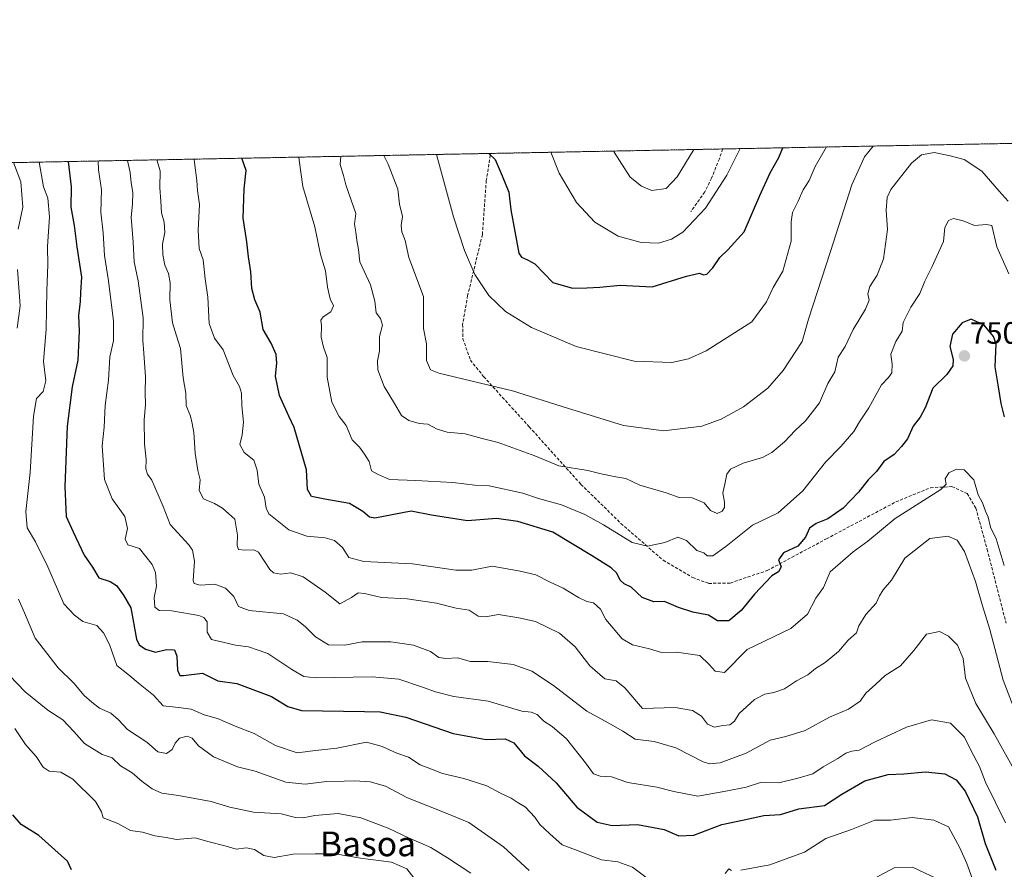
# Model space of a CAD drawing. Units: metres. Extents: x 631502 to 634966, y 4720427 to 4722806.
# Drawn here: x 632512 to 632831, y 4722530 to 4722806 of the extents above; entities that cross this region are included whole.
import ezdxf
from ezdxf.enums import TextEntityAlignment as Align

# ---------------------------------------------------------------- set-up
doc = ezdxf.new("R2010")
doc.units = ezdxf.units.M
doc.header["$MEASUREMENT"] = 0
doc.linetypes.add('TRAZOS', pattern=[0.75, 0.5, -0.25])
doc.linetypes.add('TRAZOSX2', pattern=[1.5, 1, -0.5])
for name, color, linetype, lineweight in [('Arbolado forestal', 92, 'TRAZOS', 0), ('Arbolado forestal CxS', 92, 'Continuous', 0), ('Carátula', 7, 'Continuous', 5), ('Comarca CxS', 133, 'Continuous', 0), ('Comunidad Autónoma CxS', 142, 'Continuous', 0), ('Curva de nivel maestra', 36, 'Continuous', 30), ('Curva de nivel normal', 36, 'Continuous', 0), ('Municipio CxS', 142, 'Continuous', 0), ('Provincia CxS', 1, 'Continuous', 0), ('Punto de cota en terreno', 7, 'Continuous', 0), ('Rótulo de punto de cota en terreno', 19, 'Continuous', 0), ('Senda', 19, 'TRAZOSX2', 0), ('Texto cartográfico', 19, 'Continuous', 0)]:
    doc.layers.add(name, color=color, linetype=linetype, lineweight=lineweight)
doc.styles.add('Arial', font='txt', dxfattribs={"height": 0.2})

# ---------------------------------------------------------------- blocks, each defined once
blk = doc.blocks.new('*U174')
at = {"layer": 'Curva de nivel normal', "color": 36, "linetype": 'Continuous', "lineweight": 0}
blk.add_polyline3d([(632832.6, 4722746.99, 740), (632829.65, 4722750.24, 740), (632824.03, 4722756.68, 740), (632818.32, 4722760.48, 740), (632813.72, 4722761.7, 740), (632808.56, 4722762.8, 740), (632804.49, 4722762.04, 740), (632801.25, 4722759.31, 740), (632794.55, 4722750.76, 740), (632793.4, 4722748.16, 740), (632793.06, 4722744.07, 740), (632793.43, 4722737.8, 740), (632792.12, 4722728.32, 740), (632790.12, 4722722.99, 740), (632787.72, 4722719.32, 740), (632787.13, 4722716.96, 740), (632787.55, 4722714.86, 740), (632786.38, 4722711.96, 740), (632782.33, 4722705.38, 740), (632779.79, 4722699.9, 740), (632777.48, 4722696.38, 740), (632776.34, 4722691.61, 740), (632774.13, 4722687.89, 740), (632771.4, 4722681.62, 740), (632766.85, 4722675.74, 740), (632763.48, 4722672.66, 740), (632760.08, 4722668.99, 740), (632756, 4722665.49, 740), (632752.9, 4722663.85, 740), (632746.67, 4722662.06, 740), (632742.55, 4722660.1, 740), (632741.34, 4722658.47, 740), (632740.73, 4722655.26, 740), (632740.04, 4722652.41, 740), (632740.64, 4722649.38, 740), (632740.61, 4722647.69, 740), (632739.84, 4722646.45, 740), (632738.24, 4722645.69, 740), (632736.14, 4722646.7, 740), (632734.01, 4722649.23, 740), (632730.11, 4722650.77, 740), (632725.96, 4722650.94, 740), (632721.7, 4722652.38, 740), (632713.21, 4722654.94, 740), (632708.65, 4722657.05, 740), (632705.42, 4722657.59, 740), (632700.67, 4722658.55, 740), (632696.33, 4722659.69, 740), (632686.92, 4722661.15, 740), (632679.1, 4722664.36, 740), (632667.27, 4722668.73, 740), (632662.1, 4722669.98, 740), (632656.54, 4722671.52, 740), (632650.76, 4722672.14, 740), (632647.52, 4722673.02, 740), (632644.44, 4722674.7, 740), (632641.7, 4722674.91, 740), (632638.32, 4722675.84, 740), (632635.99, 4722677.49, 740), (632633.72, 4722681.38, 740), (632630.27, 4722686.93, 740), (632628.3, 4722692.3, 740), (632628.14, 4722695.17, 740), (632628.78, 4722698.45, 740), (632628.82, 4722703.15, 740), (632629.73, 4722706.82, 740), (632629.16, 4722708.9, 740), (632627.7, 4722710.79, 740), (632627.32, 4722714.55, 740), (632625.84, 4722719.81, 740), (632622.41, 4722727.31, 740), (632622.02, 4722731.35, 740), (632621.5, 4722734.26, 740), (632621.17, 4722736.92, 740), (632620.67, 4722739.48, 740), (632621.13, 4722742.98, 740), (632617.91, 4722752.27, 740), (632617.19, 4722755.26, 740), (632616.11, 4722758.84, 740), (632616.26, 4722761.52, 740)], dxfattribs=at)
blk = doc.blocks.new('*U180')
at = {"layer": 'Curva de nivel normal', "color": 36, "linetype": 'Continuous', "lineweight": 0}
blk.add_polyline3d([(632788.84, 4722764.84, 735), (632786.03, 4722761.37, 735), (632781.89, 4722752.31, 735), (632775, 4722730.69, 735), (632767.89, 4722708.76, 735), (632765.76, 4722701.5, 735), (632759.67, 4722692.06, 735), (632754.69, 4722686.35, 735), (632746.76, 4722680.26, 735), (632739.56, 4722676.28, 735), (632733.25, 4722673.99, 735), (632720.98, 4722672.47, 735), (632707.88, 4722674.2, 735), (632689.7, 4722679.84, 735), (632671.87, 4722685.44, 735), (632648.06, 4722691.22, 735), (632645.3, 4722692.29, 735), (632644.07, 4722695.3, 735), (632644.08, 4722700.7, 735), (632643.09, 4722705.67, 735), (632643.05, 4722716.04, 735), (632638.36, 4722728.74, 735), (632637.12, 4722734.25, 735), (632636.04, 4722736.99, 735), (632635.87, 4722739.11, 735), (632636.25, 4722741.96, 735), (632635.26, 4722746.03, 735), (632634.77, 4722750.91, 735), (632631.64, 4722758.96, 735), (632630.24, 4722761.79, 735)], dxfattribs=at)
blk = doc.blocks.new('*U181')
at = {"layer": 'Curva de nivel normal', "color": 36, "linetype": 'Continuous', "lineweight": 0}
blk.add_polyline3d([(632831.75, 4722545.43, 770), (632825.26, 4722558.62, 770), (632823.32, 4722563.72, 770), (632820.55, 4722568.73, 770), (632818.4, 4722573.26, 770), (632813.84, 4722577.71, 770), (632807.74, 4722578.84, 770), (632799.66, 4722576.43, 770), (632789.41, 4722571.7, 770), (632784.31, 4722568.94, 770), (632781.95, 4722568.72, 770), (632779.99, 4722568.03, 770), (632777.33, 4722566.24, 770), (632772.59, 4722563.54, 770), (632769.23, 4722561.3, 770), (632764.8, 4722560.01, 770), (632758.22, 4722558.44, 770), (632752.33, 4722558.52, 770), (632747.67, 4722556.98, 770), (632741.06, 4722555.66, 770), (632731.94, 4722554.1, 770), (632724.22, 4722555.58, 770), (632718.72, 4722557.03, 770), (632709.33, 4722558.55, 770), (632704, 4722560.35, 770), (632700.33, 4722560.52, 770), (632698.12, 4722561.27, 770), (632695.62, 4722564.93, 770), (632689.38, 4722572.62, 770), (632684.8, 4722576.64, 770), (632682.07, 4722578.41, 770), (632679.94, 4722580.53, 770), (632677.98, 4722581.27, 770), (632674.92, 4722581.68, 770), (632664, 4722584.91, 770), (632652.94, 4722586.42, 770), (632646.94, 4722587.88, 770), (632642.75, 4722589.46, 770), (632635.03, 4722591.98, 770), (632626.39, 4722592.75, 770), (632607.95, 4722592.46, 770), (632604.32, 4722592.92, 770), (632600.38, 4722595.18, 770), (632592.6, 4722600.33, 770), (632586.34, 4722602.52, 770), (632582.18, 4722603.03, 770), (632574.34, 4722604.88, 770), (632572.91, 4722607.25, 770), (632572.98, 4722610.58, 770), (632571.9, 4722612.03, 770), (632570.22, 4722612.63, 770), (632561.52, 4722614.17, 770), (632557.36, 4722614.28, 770), (632555.99, 4722615.3, 770), (632555.8, 4722618.45, 770), (632556.49, 4722622.14, 770), (632556.24, 4722626.64, 770), (632555.15, 4722629.16, 770), (632551.07, 4722634.38, 770), (632547.29, 4722635.58, 770), (632546.42, 4722637.4, 770), (632547.14, 4722640.85, 770), (632546.27, 4722644.76, 770), (632542.15, 4722650.52, 770), (632539.66, 4722656.73, 770), (632538.87, 4722667.62, 770), (632539.62, 4722673.67, 770), (632539.94, 4722680.74, 770), (632540.94, 4722688.93, 770), (632541.45, 4722696.48, 770), (632542.63, 4722701.75, 770), (632542.6, 4722708.1, 770), (632541.01, 4722721.14, 770), (632539.68, 4722729.32, 770), (632539.29, 4722736.67, 770), (632538.5, 4722743.37, 770), (632538.66, 4722750.6, 770), (632537.76, 4722757.09, 770), (632537.58, 4722760, 770)], dxfattribs=at)
blk = doc.blocks.new('*U184')
at = {"layer": 'Curva de nivel normal', "color": 36, "linetype": 'Continuous', "lineweight": 0}
blk.add_polyline3d([(632640.65, 4722526.67, 795), (632637.63, 4722530.53, 795), (632632.66, 4722532.7, 795), (632622.67, 4722534, 795), (632614.39, 4722535.34, 795), (632607.98, 4722535.42, 795), (632600.84, 4722535.29, 795), (632594.7, 4722534.2, 795), (632591.32, 4722534.8, 795), (632588.25, 4722536.81, 795), (632585.68, 4722537.35, 795), (632582.34, 4722536.95, 795), (632579.06, 4722537.91, 795), (632573.22, 4722539.38, 795), (632569.06, 4722540.54, 795), (632563.01, 4722539.99, 795), (632559.69, 4722540.73, 795), (632556.01, 4722541.18, 795), (632552.01, 4722542.36, 795), (632548.1, 4722542.96, 795), (632544.02, 4722545.22, 795), (632539.24, 4722547.02, 795), (632538.66, 4722548.98, 795), (632536.75, 4722552.35, 795), (632529.46, 4722559.55, 795), (632525.54, 4722561.82, 795), (632521.74, 4722562.22, 795), (632519.84, 4722563.5, 795), (632517.57, 4722566.89, 795), (632514.05, 4722570.88, 795), (632510.6, 4722576.01, 795)], dxfattribs=at)
blk = doc.blocks.new('*U186')
at = {"layer": 'Curva de nivel normal', "color": 36, "linetype": 'Continuous', "lineweight": 0}
for points in [[(632821.92, 4722524.74, 780), (632819.2, 4722532.29, 780), (632816.92, 4722537.29, 780), (632813.18, 4722544.19, 780), (632808.53, 4722546.31, 780), (632801.4, 4722547.19, 780), (632794.43, 4722546.27, 780), (632789.31, 4722546.26, 780), (632781.82, 4722543.32, 780), (632773.49, 4722540.32, 780), (632766.54, 4722535.91, 780), (632761.43, 4722534.08, 780), (632755.35, 4722531.82, 780), (632745.91, 4722530.14, 780)], [(632742.86, 4722530.01, 780), (632742, 4722530.5, 780), (632740.8, 4722528.96, 780)], [(632715.61, 4722527.48, 780), (632710.76, 4722531.09, 780), (632706.04, 4722532.83, 780), (632700.8, 4722533.43, 780), (632693.19, 4722536.36, 780), (632688.06, 4722538.25, 780), (632684.05, 4722541.87, 780), (632680.81, 4722544.86, 780), (632679.11, 4722547.32, 780), (632676.12, 4722550.49, 780), (632673.45, 4722552.17, 780), (632671.53, 4722553.45, 780), (632668.06, 4722555.02, 780), (632663.58, 4722557.39, 780), (632656.13, 4722559.83, 780), (632649.26, 4722561.43, 780), (632645.69, 4722562.83, 780), (632642.01, 4722564.24, 780), (632638.22, 4722566.69, 780), (632634.38, 4722568.05, 780), (632629.63, 4722570.23, 780), (632624.55, 4722571.6, 780), (632615.01, 4722569.62, 780), (632608.08, 4722568.84, 780), (632602.15, 4722568.16, 780), (632595.15, 4722570.47, 780), (632588.19, 4722574.4, 780), (632582.01, 4722576.75, 780), (632576.34, 4722579.24, 780), (632571.96, 4722580.45, 780), (632567.81, 4722582.3, 780), (632563.64, 4722582.86, 780), (632558.68, 4722583.32, 780), (632555.53, 4722586.82, 780), (632551.28, 4722590.28, 780), (632547.22, 4722593.62, 780), (632543.72, 4722596.4, 780), (632541.33, 4722603.2, 780), (632539.38, 4722607.02, 780), (632537.22, 4722609.45, 780), (632532.69, 4722610.73, 780), (632529.9, 4722612.77, 780), (632526.45, 4722616.43, 780), (632521.32, 4722628.42, 780), (632517.34, 4722636.49, 780), (632514.59, 4722641.05, 780), (632514.22, 4722646.34, 780), (632515.63, 4722658.99, 780), (632516.67, 4722677.32, 780), (632517.66, 4722683.01, 780), (632519.77, 4722685.29, 780), (632520.7, 4722688.7, 780), (632519.85, 4722694.96, 780), (632520.78, 4722705.52, 780), (632520.94, 4722717.99, 780), (632521.28, 4722726.32, 780), (632521.24, 4722732.32, 780), (632521.89, 4722741.89, 780), (632521.33, 4722747.95, 780), (632519.9, 4722751.64, 780), (632518.52, 4722759.64, 780)]]:
    blk.add_polyline3d(points, dxfattribs=at)
blk = doc.blocks.new('*U194')
at = {"layer": 'Curva de nivel normal', "color": 36, "linetype": 'Continuous', "lineweight": 0}
blk.add_polyline3d([(632556.62, 4722760.37, 760), (632557.7, 4722756.78, 760), (632557.59, 4722751.34, 760), (632557.9, 4722747, 760), (632558.14, 4722743.19, 760), (632559.06, 4722740.14, 760), (632559.27, 4722736.86, 760), (632558.43, 4722733.08, 760), (632558.57, 4722729.53, 760), (632559.27, 4722726.25, 760), (632560.45, 4722723.57, 760), (632560.96, 4722720.52, 760), (632560.86, 4722714.98, 760), (632561.75, 4722707.56, 760), (632563.03, 4722703.28, 760), (632564.28, 4722699.16, 760), (632565.17, 4722689.68, 760), (632566.09, 4722684.76, 760), (632566.15, 4722680.74, 760), (632567.53, 4722677.24, 760), (632568.04, 4722674.91, 760), (632568.64, 4722671.97, 760), (632569.06, 4722665.32, 760), (632569.97, 4722659.64, 760), (632570.63, 4722656.64, 760), (632570.35, 4722653.17, 760), (632571.8, 4722650.5, 760), (632575.33, 4722648.96, 760), (632577.95, 4722647.4, 760), (632580.02, 4722645.6, 760), (632581.9, 4722643.92, 760), (632582.78, 4722638.69, 760), (632582.65, 4722635.32, 760), (632583.16, 4722634.06, 760), (632585.18, 4722633.83, 760), (632588.07, 4722633.98, 760), (632589.59, 4722633.23, 760), (632593.22, 4722627.53, 760), (632594.4, 4722626.46, 760), (632596.8, 4722626.07, 760), (632600.02, 4722626.49, 760), (632604.11, 4722625.23, 760), (632611.18, 4722620.25, 760), (632615.94, 4722616.42, 760), (632619.76, 4722618.5, 760), (632621.9, 4722619.96, 760), (632623.97, 4722619.82, 760), (632629.45, 4722618.44, 760), (632637.76, 4722618.03, 760), (632647.23, 4722616.62, 760), (632653.67, 4722615.02, 760), (632657.82, 4722614.42, 760), (632660.75, 4722612.41, 760), (632663.2, 4722612.19, 760), (632667.35, 4722613.01, 760), (632673.94, 4722611.93, 760), (632679.42, 4722610.72, 760), (632687.1, 4722606.94, 760), (632692.22, 4722602.44, 760), (632696.94, 4722596.3, 760), (632701.82, 4722592.12, 760), (632705.56, 4722591.44, 760), (632708.34, 4722589.15, 760), (632714, 4722582.55, 760), (632724.68, 4722582.8, 760), (632730.27, 4722581.88, 760), (632733.18, 4722580, 760), (632735.11, 4722577.39, 760), (632737.34, 4722576.49, 760), (632740.12, 4722577.04, 760), (632742.35, 4722577.22, 760), (632743.92, 4722578.4, 760), (632745.37, 4722580.87, 760), (632750.33, 4722585.47, 760), (632753.75, 4722587.16, 760), (632756.66, 4722587.65, 760), (632760.08, 4722588.88, 760), (632764, 4722591.44, 760), (632767.67, 4722593.44, 760), (632770.16, 4722595.47, 760), (632773.28, 4722597.43, 760), (632777.53, 4722600.99, 760), (632780.66, 4722604.66, 760), (632783.41, 4722606.99, 760), (632784.17, 4722609.32, 760), (632786.4, 4722612.99, 760), (632789.82, 4722616.66, 760), (632790.82, 4722618.99, 760), (632792.02, 4722620.99, 760), (632794.8, 4722624.06, 760), (632799.12, 4722631.29, 760), (632807.23, 4722637.64, 760), (632812.99, 4722638.32, 760), (632816.05, 4722637.05, 760), (632818.46, 4722633.39, 760), (632821.98, 4722623.7, 760), (632824.21, 4722615.8, 760), (632826.68, 4722608.13, 760), (632830.93, 4722591.68, 760), (632834.21, 4722583.28, 760)], dxfattribs=at)
blk = doc.blocks.new('*U211')
at = {"layer": 'Curva de nivel normal', "color": 36, "linetype": 'Continuous', "lineweight": 0}
blk.add_polyline3d([(632745.71, 4722764.01, 720), (632741.33, 4722755.44, 720), (632734.44, 4722744.66, 720), (632727.1, 4722736.91, 720), (632723.42, 4722734.63, 720), (632719.25, 4722733.4, 720), (632713.57, 4722733.53, 720), (632706.21, 4722735.65, 720), (632698.56, 4722740.18, 720), (632692.63, 4722746.52, 720), (632687.04, 4722756.03, 720), (632684.29, 4722762.83, 720)], dxfattribs=at)
blk = doc.blocks.new('*U213')
at = {"layer": 'Curva de nivel normal', "color": 36, "linetype": 'Continuous', "lineweight": 0}
blk.add_polyline3d([(632773.68, 4722764.55, 730), (632770.03, 4722758.25, 730), (632768.06, 4722753.63, 730), (632766.1, 4722750.65, 730), (632764.52, 4722746.98, 730), (632762.72, 4722743.3, 730), (632762.19, 4722740.28, 730), (632762.22, 4722733.98, 730), (632759.55, 4722724.32, 730), (632756.38, 4722718.99, 730), (632754.24, 4722714.39, 730), (632749.48, 4722707.86, 730), (632734.68, 4722698.41, 730), (632728.95, 4722695.88, 730), (632723.57, 4722694.71, 730), (632711.38, 4722695.14, 730), (632692.59, 4722699.89, 730), (632678.02, 4722705.99, 730), (632669.67, 4722711.21, 730), (632664.25, 4722716.34, 730), (632659.72, 4722723.21, 730), (632656.34, 4722730.99, 730), (632652.77, 4722741.91, 730), (632647.32, 4722762.11, 730)], dxfattribs=at)
blk = doc.blocks.new('*U216')
at = {"layer": 'Curva de nivel normal', "color": 36, "linetype": 'Continuous', "lineweight": 0}
blk.add_polyline3d([(632831.32, 4722628.88, 755), (632828.71, 4722637.52, 755), (632826.88, 4722641.32, 755), (632826.05, 4722644.51, 755), (632825.18, 4722646.48, 755), (632824.25, 4722649.14, 755), (632822.86, 4722651.74, 755), (632821.46, 4722656.58, 755), (632818.33, 4722659.84, 755), (632815.84, 4722660.1, 755), (632813.36, 4722658.87, 755), (632812.16, 4722656.99, 755), (632812.44, 4722655.2, 755), (632810.78, 4722653.5, 755), (632795.99, 4722644.09, 755), (632787.08, 4722636.78, 755), (632782.33, 4722633.25, 755), (632774.86, 4722626.83, 755), (632772.76, 4722621.7, 755), (632770.19, 4722618.26, 755), (632767.55, 4722613.06, 755), (632762.16, 4722608.48, 755), (632748, 4722601.64, 755), (632740.68, 4722594.2, 755), (632737.65, 4722594.64, 755), (632735.63, 4722596.8, 755), (632732.62, 4722599.65, 755), (632725.1, 4722600.8, 755), (632720.19, 4722600.66, 755), (632716.32, 4722601.85, 755), (632710.76, 4722603.09, 755), (632707.44, 4722605.09, 755), (632702.13, 4722611.35, 755), (632700.42, 4722614.68, 755), (632698.2, 4722616.76, 755), (632696.02, 4722617.17, 755), (632693.33, 4722618.46, 755), (632688.33, 4722621.56, 755), (632683.9, 4722623.58, 755), (632679.52, 4722625.88, 755), (632674.4, 4722627.06, 755), (632665.32, 4722628.64, 755), (632658.74, 4722627.4, 755), (632653.59, 4722627.39, 755), (632639.47, 4722629.39, 755), (632623.78, 4722630.11, 755), (632618.86, 4722631.48, 755), (632616.78, 4722634.69, 755), (632614.17, 4722636.94, 755), (632611.2, 4722637.78, 755), (632605.29, 4722638.41, 755), (632599.46, 4722640.44, 755), (632592.9, 4722645.56, 755), (632592.08, 4722647.42, 755), (632591.56, 4722651.02, 755), (632589.67, 4722655.2, 755), (632589.14, 4722659.82, 755), (632588.06, 4722662.96, 755), (632584.98, 4722665.53, 755), (632583.55, 4722668.13, 755), (632584.31, 4722671.17, 755), (632584.73, 4722675.31, 755), (632584.16, 4722680.64, 755), (632584.1, 4722684.75, 755), (632583.48, 4722686.86, 755), (632581.35, 4722690.51, 755), (632578.14, 4722698.77, 755), (632575.36, 4722702.57, 755), (632573.59, 4722707.35, 755), (632573.12, 4722715.89, 755), (632572.33, 4722721.76, 755), (632571.68, 4722728, 755), (632570.37, 4722731.68, 755), (632570.01, 4722737.52, 755), (632570.43, 4722745.88, 755), (632569.86, 4722750.39, 755), (632569.65, 4722753.69, 755), (632568.83, 4722759.49, 755), (632568.72, 4722760.6, 755)], dxfattribs=at)
blk = doc.blocks.new('*U217')
at = {"layer": 'Curva de nivel normal', "color": 36, "linetype": 'Continuous', "lineweight": 0}
for points in [[(632809.38, 4722527.39, 785), (632801.56, 4722531.01, 785), (632795.64, 4722530.89, 785), (632789.36, 4722527.45, 785)], [(632677.31, 4722529.96, 785), (632669, 4722537.7, 785), (632657.76, 4722545.51, 785), (632650.39, 4722548.56, 785), (632637.88, 4722553.58, 785), (632630.8, 4722557.29, 785), (632625.82, 4722558.75, 785), (632620.81, 4722559.09, 785), (632617.37, 4722558.91, 785), (632611.68, 4722558.84, 785), (632604.68, 4722557.92, 785), (632598.47, 4722558.62, 785), (632588.5, 4722562.13, 785), (632582.8, 4722563.64, 785), (632574.95, 4722566.82, 785), (632570.1, 4722570.43, 785), (632568.08, 4722572.9, 785), (632566.5, 4722573.58, 785), (632564, 4722572.87, 785), (632562.54, 4722571.28, 785), (632561.62, 4722569.18, 785), (632559.79, 4722567.9, 785), (632556.99, 4722568.42, 785), (632553.42, 4722571.57, 785), (632547.13, 4722575.71, 785), (632544.26, 4722578.84, 785), (632541.73, 4722580.99, 785), (632538.01, 4722582.66, 785), (632535.6, 4722584.58, 785), (632533.09, 4722586.74, 785), (632529.76, 4722590.74, 785), (632524.61, 4722595.7, 785), (632517.18, 4722605.28, 785), (632513.74, 4722613.52, 785), (632511.76, 4722617.93, 785)], [(632511.4, 4722705.81, 785), (632512.29, 4722713.06, 785), (632511.45, 4722724.85, 785)], [(632511.67, 4722737.88, 785), (632513.16, 4722744.98, 785), (632512.58, 4722753.19, 785), (632510.21, 4722759.48, 785)]]:
    blk.add_polyline3d(points, dxfattribs=at)
blk = doc.blocks.new('*U219')
at = {"layer": 'Curva de nivel normal', "color": 36, "linetype": 'Continuous', "lineweight": 0}
blk.add_polyline3d([(632832.76, 4722723.43, 745), (632828.85, 4722732.18, 745), (632827.29, 4722739.06, 745), (632825.59, 4722739.43, 745), (632821.61, 4722739.05, 745), (632817.99, 4722740.57, 745), (632814.9, 4722741.34, 745), (632813.23, 4722740.75, 745), (632812.09, 4722738.4, 745), (632811.63, 4722733.92, 745), (632807.86, 4722725.6, 745), (632805.53, 4722721.07, 745), (632803.9, 4722716.99, 745), (632801.04, 4722712.66, 745), (632798.51, 4722707.66, 745), (632798.17, 4722704.79, 745), (632796.14, 4722701.52, 745), (632794.57, 4722697.37, 745), (632794.93, 4722694.08, 745), (632794.88, 4722691.31, 745), (632793.82, 4722689.85, 745), (632791.47, 4722687.46, 745), (632787.44, 4722680.01, 745), (632784.41, 4722675.41, 745), (632782.56, 4722672.34, 745), (632778.31, 4722667.43, 745), (632773.36, 4722662.35, 745), (632766.01, 4722653.11, 745), (632758.03, 4722645.94, 745), (632749.68, 4722641.95, 745), (632741.09, 4722635.06, 745), (632736.84, 4722631.98, 745), (632735.04, 4722632.03, 745), (632733.93, 4722632.92, 745), (632731.63, 4722633.7, 745), (632728.32, 4722636.93, 745), (632725.48, 4722638.09, 745), (632721.25, 4722636.34, 745), (632715.66, 4722635.09, 745), (632710.67, 4722636.32, 745), (632701.37, 4722642.05, 745), (632695.31, 4722645.4, 745), (632687.82, 4722648.5, 745), (632680.31, 4722650.63, 745), (632675.3, 4722652.33, 745), (632664.33, 4722654.71, 745), (632659.67, 4722654.94, 745), (632652.6, 4722655.74, 745), (632640.62, 4722656.41, 745), (632632.07, 4722656.73, 745), (632628.17, 4722658.5, 745), (632626.19, 4722659.55, 745), (632625.49, 4722662.61, 745), (632623.97, 4722665, 745), (632622.28, 4722667.26, 745), (632619.9, 4722669.55, 745), (632617.98, 4722674.3, 745), (632615.75, 4722677.21, 745), (632613.33, 4722681.85, 745), (632611.84, 4722689.91, 745), (632611.83, 4722696.31, 745), (632610.68, 4722699.62, 745), (632609.92, 4722702.86, 745), (632610.02, 4722706.53, 745), (632609.76, 4722708.43, 745), (632610.51, 4722709.5, 745), (632613.01, 4722711.05, 745), (632613.88, 4722712.99, 745), (632612.84, 4722715.28, 745), (632611.9, 4722719.09, 745), (632611.33, 4722724.4, 745), (632609.7, 4722729.69, 745), (632607.82, 4722738.68, 745), (632603.97, 4722751.74, 745), (632602.77, 4722760.31, 745), (632602.63, 4722761.25, 745)], dxfattribs=at)
blk = doc.blocks.new('*U220')
at = {"layer": 'Curva de nivel normal', "color": 36, "linetype": 'Continuous', "lineweight": 0}
blk.add_polyline3d([(632547.13, 4722760.19, 765), (632547.98, 4722756.24, 765), (632548.28, 4722752.88, 765), (632548.82, 4722749.78, 765), (632548.71, 4722746.03, 765), (632548.29, 4722741.78, 765), (632548.99, 4722733.66, 765), (632549.32, 4722727.32, 765), (632550.64, 4722721.1, 765), (632552.18, 4722709.1, 765), (632552.07, 4722701.77, 765), (632552.46, 4722697.66, 765), (632552.92, 4722689.99, 765), (632552.81, 4722684.99, 765), (632552.96, 4722680.99, 765), (632552.55, 4722676.08, 765), (632552.65, 4722668.34, 765), (632553.14, 4722663.24, 765), (632553.12, 4722660.21, 765), (632553.64, 4722658.44, 765), (632555.03, 4722656.56, 765), (632558.72, 4722647.98, 765), (632560.95, 4722642.2, 765), (632567.05, 4722635.58, 765), (632568.25, 4722633.81, 765), (632568.83, 4722630.28, 765), (632568.36, 4722624.03, 765), (632568.7, 4722622.98, 765), (632570.63, 4722622.5, 765), (632575.48, 4722622.76, 765), (632578.88, 4722621.55, 765), (632581.64, 4722618.77, 765), (632583.07, 4722615.54, 765), (632586.53, 4722614.3, 765), (632597.68, 4722613.2, 765), (632602.09, 4722611.17, 765), (632604.68, 4722609.1, 765), (632608.09, 4722605.76, 765), (632612.32, 4722603.12, 765), (632617.6, 4722603.08, 765), (632623.18, 4722604.1, 765), (632632.48, 4722604.08, 765), (632639.87, 4722603.03, 765), (632645.33, 4722600.94, 765), (632648, 4722599.04, 765), (632650.33, 4722598.7, 765), (632654.04, 4722598.91, 765), (632658.34, 4722597.73, 765), (632663.87, 4722597.71, 765), (632672.1, 4722596.81, 765), (632678.15, 4722594.62, 765), (632685.2, 4722589.99, 765), (632695.96, 4722581.65, 765), (632702.87, 4722577.9, 765), (632707.68, 4722575.17, 765), (632711.72, 4722572.6, 765), (632717.85, 4722571.8, 765), (632724.86, 4722569.75, 765), (632733.76, 4722565.25, 765), (632735.73, 4722564.57, 765), (632739.19, 4722564.88, 765), (632747.67, 4722568.01, 765), (632755.38, 4722572.22, 765), (632760.51, 4722573.44, 765), (632766.72, 4722575.42, 765), (632774.65, 4722579.64, 765), (632780.78, 4722582.29, 765), (632784.64, 4722584.88, 765), (632786.49, 4722587.47, 765), (632789.66, 4722590.44, 765), (632792.66, 4722593.24, 765), (632797.66, 4722596.33, 765), (632801.99, 4722601.32, 765), (632806.1, 4722606.62, 765), (632810.28, 4722607.41, 765), (632813.28, 4722605.95, 765), (632816.13, 4722603.05, 765), (632818, 4722598.7, 765), (632818.77, 4722592.33, 765), (632822.1, 4722584.15, 765), (632828, 4722574.24, 765), (632841.36, 4722550.43, 765)], dxfattribs=at)
blk = doc.blocks.new('*U221')
at = {"layer": 'Curva de nivel normal', "color": 36, "linetype": 'Continuous', "lineweight": 0}
blk.add_polyline3d([(632658.44, 4722529.11, 790), (632650.8, 4722534.13, 790), (632645.48, 4722537.48, 790), (632638.2, 4722540.54, 790), (632631.59, 4722543.68, 790), (632622.75, 4722547.1, 790), (632615.46, 4722548.47, 790), (632607.82, 4722547.79, 790), (632604.02, 4722547.01, 790), (632601.62, 4722547.2, 790), (632596.94, 4722548.3, 790), (632587.99, 4722548.91, 790), (632580.26, 4722550.47, 790), (632574.26, 4722552.39, 790), (632563.68, 4722554.34, 790), (632558.22, 4722555.07, 790), (632555.15, 4722556.45, 790), (632551.83, 4722558.82, 790), (632548.6, 4722561.59, 790), (632544.87, 4722563.86, 790), (632542.19, 4722566.51, 790), (632538.96, 4722567.62, 790), (632533.18, 4722571.17, 790), (632529.76, 4722575.07, 790), (632526.14, 4722578.79, 790), (632521.32, 4722581.97, 790), (632513.96, 4722587.94, 790), (632508.92, 4722593.23, 790)], dxfattribs=at)
blk = doc.blocks.new('*U222')
at = {"layer": 'Curva de nivel normal', "color": 36, "linetype": 'Continuous', "lineweight": 0}
blk.add_polyline3d([(632730.69, 4722763.72, 715), (632725.34, 4722754.83, 715), (632721.68, 4722751.04, 715), (632717.12, 4722750.42, 715), (632713.77, 4722751.84, 715), (632710.04, 4722754.74, 715), (632704.88, 4722762.82, 715), (632704.76, 4722763.22, 715)], dxfattribs=at)
blk = doc.blocks.new('*U225')
at = {"layer": 'Curva de nivel maestra', "color": 36, "linetype": 'Continuous', "lineweight": 30}
blk.add_polyline3d([(632831.39, 4722677.02, 750), (632830.32, 4722681.38, 750), (632829.44, 4722686.82, 750), (632828.4, 4722693.28, 750), (632828.71, 4722700.76, 750), (632827.82, 4722703.1, 750), (632824.78, 4722706.78, 750), (632820.58, 4722708.77, 750), (632817.7, 4722707.55, 750), (632814.52, 4722703.82, 750), (632813.64, 4722699.9, 750), (632814.71, 4722695.66, 750), (632814.64, 4722693.56, 750), (632812.66, 4722690.8, 750), (632808.17, 4722686.32, 750), (632805.63, 4722679.99, 750), (632804.01, 4722676.92, 750), (632801.74, 4722674.08, 750), (632799.92, 4722669.91, 750), (632797.99, 4722667.46, 750), (632795.64, 4722664.88, 750), (632792.28, 4722662.6, 750), (632789.93, 4722659.32, 750), (632787.2, 4722656.66, 750), (632784.01, 4722652.66, 750), (632779.09, 4722647.44, 750), (632774.17, 4722644.04, 750), (632770.33, 4722642.51, 750), (632768.18, 4722640.95, 750), (632766.9, 4722638.09, 750), (632764.36, 4722635.17, 750), (632759.7, 4722632.94, 750), (632758.16, 4722630.68, 750), (632759.03, 4722628.44, 750), (632758.15, 4722626.76, 750), (632756, 4722625.49, 750), (632750.33, 4722619.53, 750), (632746, 4722614.24, 750), (632742, 4722610.88, 750), (632738.36, 4722610.95, 750), (632735.42, 4722612.77, 750), (632730.34, 4722613.72, 750), (632725.74, 4722615.22, 750), (632721.16, 4722617.17, 750), (632717.67, 4722617.13, 750), (632713.97, 4722618.44, 750), (632710.33, 4722621.88, 750), (632708.14, 4722622.94, 750), (632706.85, 4722624.14, 750), (632705.76, 4722626.42, 750), (632703.92, 4722628.09, 750), (632697.49, 4722632.11, 750), (632684.96, 4722639.7, 750), (632673.62, 4722643.11, 750), (632666.71, 4722644.07, 750), (632657.33, 4722643.3, 750), (632645.68, 4722645.18, 750), (632639.06, 4722646.52, 750), (632627.25, 4722644.19, 750), (632625.53, 4722644.58, 750), (632623.38, 4722646.4, 750), (632619.11, 4722649, 750), (632611.1, 4722650.34, 750), (632606.72, 4722651.26, 750), (632605.49, 4722653.47, 750), (632605.18, 4722659.83, 750), (632601.16, 4722673.59, 750), (632599.38, 4722677.31, 750), (632596.42, 4722683.98, 750), (632595.1, 4722690.28, 750), (632595.5, 4722694.46, 750), (632595.28, 4722697.26, 750), (632593.66, 4722700.95, 750), (632591.06, 4722705.4, 750), (632590.13, 4722711, 750), (632588.43, 4722714.94, 750), (632587.38, 4722718.66, 750), (632587.1, 4722724.08, 750), (632586.32, 4722728.97, 750), (632585.85, 4722733.8, 750), (632584.66, 4722741.5, 750), (632584.99, 4722750.93, 750), (632585.61, 4722756.92, 750), (632584.24, 4722760.88, 750), (632584.22, 4722760.9, 750)], dxfattribs=at)
blk = doc.blocks.new('*U226')
at = {"layer": 'Curva de nivel maestra', "color": 36, "linetype": 'Continuous', "lineweight": 30}
blk.add_polyline3d([(632664.25, 4722762.44, 725), (632666.32, 4722760.45, 725), (632668.6, 4722755.24, 725), (632670.71, 4722749.94, 725), (632671.34, 4722744.21, 725), (632673.93, 4722730.14, 725), (632674.8, 4722728.82, 725), (632676.79, 4722727.96, 725), (632679.13, 4722726.65, 725), (632685, 4722720.56, 725), (632691.33, 4722718.76, 725), (632695.98, 4722718.87, 725), (632700.23, 4722719.13, 725), (632706.78, 4722719.73, 725), (632717.23, 4722719.22, 725), (632728.28, 4722722.63, 725), (632732.52, 4722723.6, 725), (632733.83, 4722723.04, 725), (632734.9, 4722723.3, 725), (632736.86, 4722725.32, 725), (632739.13, 4722728.66, 725), (632741.7, 4722731.16, 725), (632747.03, 4722736.99, 725), (632752.03, 4722748.81, 725), (632755.46, 4722756.11, 725), (632758.28, 4722761.14, 725), (632759.55, 4722764.27, 725)], dxfattribs=at)
blk = doc.blocks.new('*U234')
at = {"layer": 'Curva de nivel maestra', "color": 36, "linetype": 'Continuous', "lineweight": 30}
blk.add_polyline3d([(632528.94, 4722530.21, 800), (632527.66, 4722533.04, 800), (632518.36, 4722541.35, 800), (632512.63, 4722544.92, 800), (632509.93, 4722547.98, 800)], dxfattribs=at)
blk = doc.blocks.new('*U235')
at = {"layer": 'Curva de nivel maestra', "color": 36, "linetype": 'Continuous', "lineweight": 30}
blk.add_polyline3d([(632527.85, 4722759.82, 775), (632528.85, 4722751.65, 775), (632528.81, 4722744.99, 775), (632529.82, 4722739.07, 775), (632530.66, 4722732.16, 775), (632532.24, 4722722.36, 775), (632531.85, 4722717.32, 775), (632531.82, 4722714.48, 775), (632531.28, 4722709.91, 775), (632531.48, 4722704.79, 775), (632531.21, 4722700.19, 775), (632530.98, 4722695.46, 775), (632529.15, 4722686.8, 775), (632527.53, 4722674.01, 775), (632526.79, 4722654.44, 775), (632527.3, 4722644.75, 775), (632529.5, 4722639.82, 775), (632533.04, 4722632.26, 775), (632535.77, 4722628.28, 775), (632537.86, 4722624.9, 775), (632541.46, 4722623.68, 775), (632543.6, 4722622.42, 775), (632545.87, 4722619.28, 775), (632548.18, 4722615.16, 775), (632550.03, 4722605.01, 775), (632550.88, 4722603.12, 775), (632552.91, 4722601.76, 775), (632556.16, 4722600.79, 775), (632559.79, 4722601.67, 775), (632562.35, 4722601.5, 775), (632563.17, 4722599.48, 775), (632563.34, 4722594.88, 775), (632564.1, 4722593.23, 775), (632565.24, 4722593.15, 775), (632571.43, 4722593.97, 775), (632576.43, 4722591.52, 775), (632582.54, 4722590.6, 775), (632586.88, 4722588.97, 775), (632593.78, 4722586.36, 775), (632599.1, 4722583.13, 775), (632603.53, 4722581.9, 775), (632623.94, 4722581.52, 775), (632629.06, 4722581.38, 775), (632637.33, 4722579.72, 775), (632652.63, 4722574.37, 775), (632663.38, 4722572.45, 775), (632669.51, 4722572.69, 775), (632672.32, 4722571.32, 775), (632675.76, 4722567.16, 775), (632680.27, 4722563.85, 775), (632686.11, 4722558.38, 775), (632692.79, 4722550.48, 775), (632699.32, 4722545.7, 775), (632704.22, 4722544.56, 775), (632712.47, 4722544.86, 775), (632721.06, 4722543.29, 775), (632725.88, 4722541.27, 775), (632730.73, 4722541.39, 775), (632739.71, 4722544.86, 775), (632746.45, 4722546.27, 775), (632753.43, 4722547.78, 775), (632758.73, 4722548.18, 775), (632764.77, 4722549.93, 775), (632773, 4722551.09, 775), (632778.66, 4722554.7, 775), (632786.09, 4722559.07, 775), (632793.72, 4722561.14, 775), (632798.76, 4722561.29, 775), (632805.74, 4722562, 775), (632812, 4722561.32, 775), (632815.76, 4722559.39, 775), (632818.62, 4722555.74, 775), (632822.66, 4722547.33, 775), (632825.08, 4722538.76, 775), (632828.54, 4722530.1, 775)], dxfattribs=at)
blk = doc.blocks.new('5PATER')
at = {"layer": 'Carátula', "linetype": 'Continuous', "lineweight": 5}
h = blk.add_hatch(color=250, dxfattribs=at)
edge = h.paths.add_edge_path()
edge.add_ellipse((0, 0.01), major_axis=(-1.33, -1.34), ratio=0.999422, start_angle=0, end_angle=360)
blk = doc.blocks.new('*U239')
at = {"layer": 'Senda', "color": 19, "linetype": 'TRAZOSX2', "lineweight": 0}
for points in [[(632960.35, 4722768.14, 694.49), (632955.24, 4722755.14, 697.38), (632949.02, 4722740.3, 700.19), (632944.62, 4722729.59, 702.04), (632941.31, 4722722.13, 703.13), (632937.45, 4722719.51, 703.18), (632933.42, 4722719.04, 703.29), (632927.06, 4722720.62, 703.59), (632919.24, 4722727.97, 704.25), (632916.64, 4722730.28, 704.5), (632913.31, 4722736.01, 704.99), (632908.37, 4722746.03, 705.95), (632901.32, 4722761.4, 707.09), (632900.16, 4722766.98, 707.37)], [(632740.03, 4722763.9, 717.45), (632738.97, 4722760.74, 717.79), (632736.45, 4722754.44, 717.84), (632734.23, 4722749.96, 717.87), (632729.76, 4722743.63, 717.37)]]:
    blk.add_polyline3d(points, dxfattribs=at)

msp = doc.modelspace()

# ---------------------------------------------------------------- linework, layer by layer
at = {"layer": 'Arbolado forestal', "color": 92, "linetype": 'TRAZOS', "lineweight": 0}
msp.add_polyline3d([(632461.37, 4722758.54, 791.78), (632505.73, 4722759.39, 787.54), (632664.83, 4722762.45, 724.89), (632740.03, 4722763.9, 717.45), (632900.16, 4722766.98, 707.37), (632918.38, 4722767.33, 699)], dxfattribs=at)
at = {"layer": 'Arbolado forestal CxS', "color": 92, "linetype": 'Continuous', "lineweight": 0}
msp.add_polyline3d([(632461.37, 4722758.54, 791.78), (632918.38, 4722767.33, 699), (632918.33, 4722766.33, 699.13), (632918.44, 4722740.27, 703.45), (632922.55, 4722729.58, 703.76), (632938.19, 4722716.04, 704.31), (632965.24, 4722703.46, 712.2), (632980.35, 4722686.1, 720.03), (633004.92, 4722626.41, 744.19), (633015.47, 4722568.23, 767.48), (633014.86, 4722522.45, 777.25)], dxfattribs=at)
at = {"layer": 'Comarca CxS', "color": 133, "linetype": 'Continuous', "lineweight": 0}
msp.add_polyline3d([(632461.4, 4722758.54, 791.78), (634918.09, 4722805.81, 537.02)], dxfattribs=at)
msp.add_polyline3d([(632461.4, 4722758.54, 791.78), (634918.09, 4722805.81, 537.02)], dxfattribs=at)
at = {"layer": 'Comunidad Autónoma CxS', "color": 142, "linetype": 'Continuous', "lineweight": 0}
msp.add_polyline3d([(634963.09, 4720492.46, 747.32), (631546.09, 4720426.72, 823.83), (631502.24, 4722740.08, 797.77), (634918.09, 4722805.81, 537.02), (634963.09, 4720492.46, 747.32)], close=True, dxfattribs=at)
msp.add_polyline3d([(634963.09, 4720492.46, 747.32), (631546.09, 4720426.72, 823.83), (631502.24, 4722740.08, 797.77), (634918.09, 4722805.81, 537.02), (634963.09, 4720492.46, 747.32)], close=True, dxfattribs=at)
at = {"layer": 'Municipio CxS', "color": 142, "linetype": 'Continuous', "lineweight": 0}
msp.add_polyline3d([(632461.4, 4722758.54, 791.78), (634918.09, 4722805.81, 537.02)], dxfattribs=at)
msp.add_polyline3d([(632461.4, 4722758.54, 791.78), (634918.09, 4722805.81, 537.02)], dxfattribs=at)
at = {"layer": 'Provincia CxS', "color": 1, "linetype": 'Continuous', "lineweight": 0}
msp.add_polyline3d([(634963.09, 4720492.46, 747.32), (631546.09, 4720426.72, 823.83), (631502.24, 4722740.08, 797.77), (634918.09, 4722805.81, 537.02), (634963.09, 4720492.46, 747.32)], close=True, dxfattribs=at)
msp.add_polyline3d([(634963.09, 4720492.46, 747.32), (631546.09, 4720426.72, 823.83), (631502.24, 4722740.08, 797.77), (634918.09, 4722805.81, 537.02), (634963.09, 4720492.46, 747.32)], close=True, dxfattribs=at)
at = {"layer": 'Senda', "color": 19, "linetype": 'TRAZOSX2', "lineweight": 0}
msp.add_polyline3d([(632664.83, 4722762.45, 724.89), (632664.83, 4722762.45, 724.89), (632664.71, 4722761.9, 724.97), (632663.43, 4722753.65, 726.28), (632662.16, 4722736.15, 728.49), (632657.38, 4722716.37, 730.69), (632655.76, 4722707.04, 731.38), (632655.83, 4722702.39, 732.5), (632658.27, 4722695.46, 733.63), (632662.56, 4722690.1, 734.55), (632677.32, 4722673.84, 737.15), (632694.11, 4722655.17, 740.92), (632707.04, 4722642.53, 743.61), (632720.74, 4722630.57, 745.78), (632730.24, 4722624.97, 746.29), (632735.47, 4722623.06, 746.76), (632742.44, 4722623.17, 747.96), (632754.45, 4722627.23, 749.65), (632773.66, 4722637.5, 751.39), (632796.16, 4722649.48, 753.34), (632807.38, 4722654.09, 754.45), (632814.35, 4722654.42, 755.12), (632819.26, 4722652.17, 755.5), (632822.1, 4722647.46, 755.45), (632825.75, 4722634.12, 756.06), (632831.88, 4722610.19, 757.18)], dxfattribs=at)

# ---------------------------------------------------------------- block references
at = {"layer": 'Curva de nivel maestra', "color": 36, "linetype": 'Continuous', "lineweight": 30}
for name in ['*U226', '*U235', '*U225', '*U234']:
    msp.add_blockref(name, (0, 0), dxfattribs=at)
at = {"layer": 'Curva de nivel normal', "color": 36, "linetype": 'Continuous', "lineweight": 0}
for name in ['*U180', '*U213', '*U211', '*U222', '*U219', '*U174', '*U221', '*U217', '*U186', '*U181', '*U194', '*U220', '*U216', '*U184']:
    msp.add_blockref(name, (0, 0), dxfattribs=at)
at = {"layer": 'Punto de cota en terreno', "linetype": 'Continuous', "lineweight": 0}
msp.add_blockref('5PATER', (632818.39, 4722696.8, 750.72), dxfattribs=at)
at = {"layer": 'Senda', "color": 19, "linetype": 'TRAZOSX2', "lineweight": 0}
msp.add_blockref('*U239', (0, 0), dxfattribs=at)

# ---------------------------------------------------------------- texts
at = {"layer": 'Rótulo de punto de cota en terreno', "color": 19, "linetype": 'Continuous', "lineweight": 0, "style": 'Arial'}
msp.add_text('750,72', height=7, dxfattribs=at).set_placement((632820.15, 4722698.56), align=Align.BOTTOM_LEFT)
at = {"layer": 'Texto cartográfico', "color": 19, "linetype": 'Continuous', "lineweight": 0, "style": 'Arial'}
msp.add_text('Basoa', height=8, dxfattribs=at).set_placement((632625.08, 4722538.61), align=Align.MIDDLE_CENTER)

doc.saveas('drawing.dxf')
